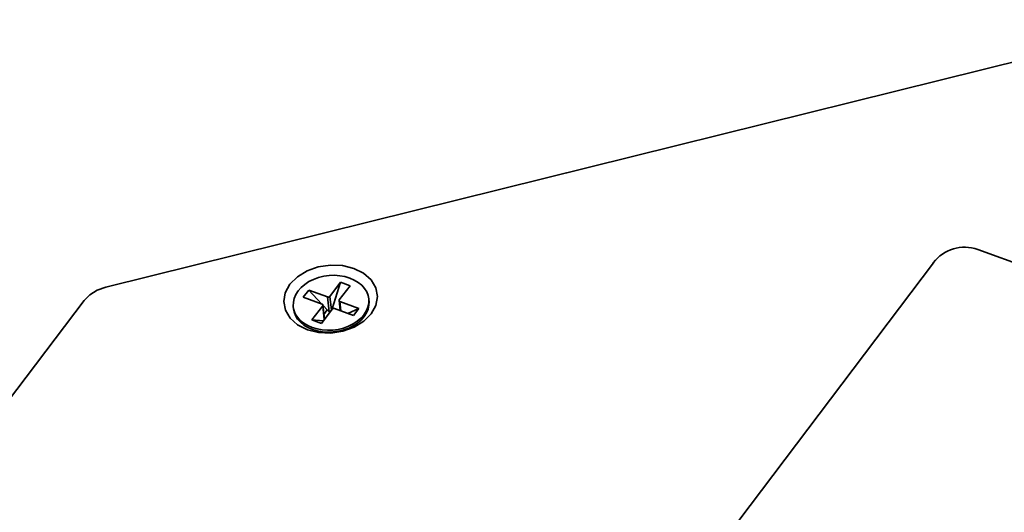
# Model space of a CAD drawing. Units: inches. Extents: x 0.2 to 21.8, y 0.7 to 16.3.
# Drawn here: x 2.7 to 5, y 7.7 to 8.9 of the extents above; entities that cross this region are included whole.
import ezdxf

# ---------------------------------------------------------------- set-up
doc = ezdxf.new("R2010")
doc.units = ezdxf.units.IN
doc.header["$MEASUREMENT"] = 0
doc.layers.add('Default', color=7, linetype='Continuous')

# ---------------------------------------------------------------- blocks, each defined once
blk = doc.blocks.new('SE266')
at = {"color": 7, "linetype": 'Continuous', "lineweight": 35}
for p, q in [((2.8737, 8.2266), (2.8561, 8.2158)), ((2.8943, 8.2339), (2.8737, 8.2266)), ((2.8561, 8.2158), (2.8427, 8.2023))]:
    blk.add_line(p, q, dxfattribs=at)
blk = doc.blocks.new('SE265')
blk.add_blockref('SE266', (0, 0))
blk = doc.blocks.new('SE288')
at = {"color": 7, "linetype": 'Continuous', "lineweight": 35}
for p, q in [((3.3649, 8.2407), (3.3747, 8.2471)), ((3.3747, 8.2471), (3.3856, 8.2525)), ((3.3856, 8.2525), (3.3973, 8.2568)), ((3.3973, 8.2568), (3.4096, 8.2598)), ((3.4096, 8.2598), (3.4223, 8.2616)), ((3.4223, 8.2616), (3.4351, 8.2621)), ((3.4351, 8.2621), (3.4477, 8.2612)), ((3.4477, 8.2612), (3.4599, 8.2591)), ((3.4599, 8.2591), (3.4714, 8.2556)), ((3.4714, 8.2556), (3.482, 8.251)), ((3.482, 8.251), (3.4915, 8.2453)), ((3.4915, 8.2453), (3.4996, 8.2386)), ((3.3492, 8.2253), (3.3563, 8.2333)), ((3.3563, 8.2333), (3.3649, 8.2407)), ((3.4996, 8.2386), (3.5063, 8.2311)), ((3.5063, 8.2311), (3.5114, 8.2228)), ((3.5114, 8.2228), (3.5147, 8.214)), ((3.5147, 8.214), (3.5161, 8.2066))]:
    blk.add_line(p, q, dxfattribs=at)
blk = doc.blocks.new('SE287')
blk.add_blockref('SE288', (0, 0))
blk = doc.blocks.new('SE292')
at = {"color": 7, "linetype": 'Continuous', "lineweight": 35}
for p, q in [((3.3473, 8.2584), (3.3702, 8.2724)), ((3.3702, 8.2724), (3.3969, 8.2819)), ((3.3969, 8.2819), (3.4255, 8.2862)), ((3.4255, 8.2862), (3.4542, 8.285)), ((3.4542, 8.285), (3.481, 8.2784)), ((3.481, 8.2784), (3.504, 8.2669)), ((3.3298, 8.2408), (3.3473, 8.2584)), ((3.504, 8.2669), (3.5217, 8.2512)), ((3.5217, 8.2512), (3.5329, 8.2324)), ((3.5329, 8.2324), (3.5368, 8.2118)), ((3.5368, 8.2118), (3.5331, 8.1908)), ((3.5331, 8.1908), (3.5221, 8.1708))]:
    blk.add_line(p, q, dxfattribs=at)
blk = doc.blocks.new('SE291')
blk.add_blockref('SE292', (0, 0))
blk = doc.blocks.new('SE294')
at = {"color": 7, "linetype": 'Continuous', "lineweight": 35}
for p, q in [((3.4791, 8.1469), (3.4889, 8.1534)), ((3.4889, 8.1534), (3.4975, 8.1607)), ((3.4975, 8.1607), (3.5046, 8.1687))]:
    blk.add_line(p, q, dxfattribs=at)
blk = doc.blocks.new('SE293')
blk.add_blockref('SE294', (0, 0))
blk = doc.blocks.new('SE296')
at = {"color": 7, "linetype": 'Continuous', "lineweight": 35}
for p, q in [((3.4894, 8.149), (3.4979, 8.1563)), ((3.4979, 8.1563), (3.5051, 8.1643)), ((3.4796, 8.1425), (3.4894, 8.149))]:
    blk.add_line(p, q, dxfattribs=at)
blk = doc.blocks.new('SE295')
blk.add_blockref('SE296', (0, 0))
blk = doc.blocks.new('SE298')
at = {"color": 7, "linetype": 'Continuous', "lineweight": 35}
for p, q in [((3.3188, 8.2209), (3.3298, 8.2408)), ((3.3151, 8.1999), (3.3188, 8.2209)), ((3.319, 8.1793), (3.3151, 8.1999)), ((3.3302, 8.1605), (3.319, 8.1793)), ((3.3479, 8.1448), (3.3302, 8.1605)), ((3.3709, 8.1332), (3.3479, 8.1448)), ((3.3977, 8.1267), (3.3709, 8.1332)), ((3.455, 8.1298), (3.4264, 8.1255)), ((3.4817, 8.1392), (3.455, 8.1298)), ((3.4264, 8.1255), (3.3977, 8.1267))]:
    blk.add_line(p, q, dxfattribs=at)
blk = doc.blocks.new('SE297')
blk.add_blockref('SE298', (0, 0))
blk = doc.blocks.new('SE300')
at = {"color": 7, "linetype": 'Continuous', "lineweight": 35}
for p, q in [((3.4413, 8.1286), (3.4243, 8.1271)), ((3.4463, 8.1302), (3.4413, 8.1286)), ((3.4243, 8.1271), (3.4208, 8.1276))]:
    blk.add_line(p, q, dxfattribs=at)
blk = doc.blocks.new('SE299')
blk.add_blockref('SE300', (0, 0))
blk = doc.blocks.new('SE312')
at = {"color": 7, "linetype": 'Continuous', "lineweight": 35}
for p, q in [((3.4073, 8.1899), (3.4078, 8.1908)), ((3.4078, 8.1908), (3.4079, 8.1917))]:
    blk.add_line(p, q, dxfattribs=at)
blk = doc.blocks.new('SE311')
blk.add_blockref('SE312', (0, 0))
blk = doc.blocks.new('SE314')
at = {"color": 7, "linetype": 'Continuous', "lineweight": 35}
for p, q in [((3.446, 8.2032), (3.4459, 8.2023)), ((3.4465, 8.2041), (3.446, 8.2032))]:
    blk.add_line(p, q, dxfattribs=at)
blk = doc.blocks.new('SE313')
blk.add_blockref('SE314', (0, 0))
blk = doc.blocks.new('SE318')
at = {"color": 7, "linetype": 'Continuous', "lineweight": 35}
for p, q in [((3.3492, 8.2253), (3.3437, 8.2167)), ((3.3378, 8.1984), (3.3375, 8.1891)), ((3.3399, 8.2076), (3.3378, 8.1984)), ((3.3437, 8.2167), (3.3399, 8.2076)), ((3.3375, 8.1891), (3.3377, 8.1874))]:
    blk.add_line(p, q, dxfattribs=at)
blk = doc.blocks.new('SE317')
blk.add_blockref('SE318', (0, 0))
blk = doc.blocks.new('SE502')
at = {"color": 7, "linetype": 'Continuous', "lineweight": 35}
for p, q in [((3.5163, 8.2049), (3.516, 8.1957)), ((3.5101, 8.1774), (3.5046, 8.1687)), ((3.514, 8.1864), (3.5101, 8.1774)), ((3.516, 8.1957), (3.514, 8.1864))]:
    blk.add_line(p, q, dxfattribs=at)
blk = doc.blocks.new('SE501')
blk.add_blockref('SE502', (0, 0))
blk = doc.blocks.new('SE512')
at = {"color": 7, "linetype": 'Continuous', "lineweight": 35}
for p, q in [((3.3381, 8.183), (3.3396, 8.1756)), ((3.3396, 8.1756), (3.3429, 8.1668)), ((3.3429, 8.1668), (3.348, 8.1586)), ((3.348, 8.1586), (3.3547, 8.151)), ((3.3547, 8.151), (3.3628, 8.1443)), ((3.3628, 8.1443), (3.3723, 8.1386)), ((3.3723, 8.1386), (3.3829, 8.134)), ((3.3829, 8.134), (3.3944, 8.1305)), ((3.3944, 8.1305), (3.4066, 8.1284)), ((3.4066, 8.1284), (3.4192, 8.1275)), ((3.432, 8.128), (3.4447, 8.1298)), ((3.4447, 8.1298), (3.457, 8.1328)), ((3.457, 8.1328), (3.4687, 8.1371)), ((3.4192, 8.1275), (3.432, 8.128))]:
    blk.add_line(p, q, dxfattribs=at)
blk = doc.blocks.new('SE511')
blk.add_blockref('SE512', (0, 0))
blk = doc.blocks.new('SE514')
at = {"color": 7, "linetype": 'Continuous', "lineweight": 35}
for p, q in [((3.3377, 8.1874), (3.3391, 8.18)), ((3.3391, 8.18), (3.3424, 8.1712)), ((3.3424, 8.1712), (3.3475, 8.163)), ((3.3475, 8.163), (3.3542, 8.1554)), ((3.3542, 8.1554), (3.3624, 8.1487)), ((3.3624, 8.1487), (3.3718, 8.143)), ((3.3718, 8.143), (3.3824, 8.1384)), ((3.3824, 8.1384), (3.394, 8.135)), ((3.394, 8.135), (3.4061, 8.1328)), ((3.4061, 8.1328), (3.4187, 8.1319)), ((3.4187, 8.1319), (3.4315, 8.1324)), ((3.4315, 8.1324), (3.4442, 8.1342)), ((3.4442, 8.1342), (3.4565, 8.1373)), ((3.4565, 8.1373), (3.4682, 8.1415)), ((3.4682, 8.1415), (3.4791, 8.1469))]:
    blk.add_line(p, q, dxfattribs=at)
blk = doc.blocks.new('SE513')
blk.add_blockref('SE514', (0, 0))
blk = doc.blocks.new('SE516')
at = {"color": 7, "linetype": 'Continuous', "lineweight": 35}
for p, q in [((3.5168, 8.2005), (3.5165, 8.1912)), ((3.5166, 8.2022), (3.5168, 8.2005)), ((3.5144, 8.182), (3.5106, 8.173)), ((3.5165, 8.1912), (3.5144, 8.182)), ((3.5106, 8.173), (3.5051, 8.1643))]:
    blk.add_line(p, q, dxfattribs=at)
blk = doc.blocks.new('SE515')
blk.add_blockref('SE516', (0, 0))
blk = doc.blocks.new('SE532')
at = {"color": 7, "linetype": 'Continuous', "lineweight": 35}
for p, q in [((3.4068, 8.1935), (3.4058, 8.194)), ((3.4075, 8.1927), (3.4068, 8.1935)), ((3.4079, 8.1917), (3.4075, 8.1927))]:
    blk.add_line(p, q, dxfattribs=at)
blk = doc.blocks.new('SE531')
blk.add_blockref('SE532', (0, 0))
blk = doc.blocks.new('SE534')
at = {"color": 7, "linetype": 'Continuous', "lineweight": 35}
for p, q in [((3.4459, 8.2023), (3.4463, 8.2013)), ((3.4463, 8.2013), (3.447, 8.2006)), ((3.447, 8.2006), (3.4481, 8.2))]:
    blk.add_line(p, q, dxfattribs=at)
blk = doc.blocks.new('SE533')
blk.add_blockref('SE534', (0, 0))
blk = doc.blocks.new('SE554')
at = {"color": 7, "linetype": 'Continuous', "lineweight": 35}
for p, q in [((3.418, 8.18), (3.4201, 8.1779)), ((3.4201, 8.1779), (3.4222, 8.176))]:
    blk.add_line(p, q, dxfattribs=at)
blk = doc.blocks.new('SE553')
blk.add_blockref('SE554', (0, 0))
blk = doc.blocks.new('SE598')
at = {"color": 7, "linetype": 'Continuous', "lineweight": 35}
for p, q in [((3.4233, 8.1753), (3.4222, 8.176)), ((3.4243, 8.1749), (3.4233, 8.1753))]:
    blk.add_line(p, q, dxfattribs=at)
blk = doc.blocks.new('SE597')
blk.add_blockref('SE598', (0, 0))
blk = doc.blocks.new('SE644')
at = {"color": 7, "linetype": 'Continuous', "lineweight": 35}
for p, q in [((3.4304, 8.1826), (3.4295, 8.1818)), ((3.4315, 8.1832), (3.4304, 8.1826)), ((3.4328, 8.1835), (3.4315, 8.1832)), ((3.4341, 8.1835), (3.4328, 8.1835)), ((3.4354, 8.1833), (3.4341, 8.1835))]:
    blk.add_line(p, q, dxfattribs=at)
blk = doc.blocks.new('SE643')
blk.add_blockref('SE644', (0, 0))
blk = doc.blocks.new('SE646')
at = {"color": 7, "linetype": 'Continuous', "lineweight": 35}
for p, q in [((3.4185, 8.2108), (3.4197, 8.2105)), ((3.4197, 8.2105), (3.421, 8.2105)), ((3.421, 8.2105), (3.4223, 8.2108)), ((3.4223, 8.2108), (3.4234, 8.2114)), ((3.4234, 8.2114), (3.4243, 8.2122))]:
    blk.add_line(p, q, dxfattribs=at)
blk = doc.blocks.new('SE645')
blk.add_blockref('SE646', (0, 0))

msp = doc.modelspace()

# ---------------------------------------------------------------- linework, layer by layer
at = {"color": 7, "linetype": 'Continuous', "lineweight": 35}
for p, q in [((5.4434, 8.8675), (2.8943, 8.2339)), ((3.4243, 8.2122), (3.4497, 8.2457)), ((3.43, 8.1829), (3.4497, 8.2457)), ((3.4497, 8.2457), (3.4719, 8.2376)), ((3.3741, 8.2269), (3.3614, 8.2102)), ((3.3741, 8.2269), (3.4044, 8.1945)), ((3.3741, 8.2269), (3.4185, 8.2108)), ((3.4465, 8.2041), (3.4719, 8.2376)), ((2.8427, 8.2023), (1.4675, 6.3888)), ((3.3614, 8.2102), (3.4058, 8.194)), ((3.4185, 8.2108), (3.4222, 8.176)), ((3.4243, 8.2122), (3.4278, 8.1795)), ((3.4485, 8.1785), (3.4459, 8.2023)), ((3.4504, 8.1778), (3.4481, 8.2)), ((3.4481, 8.2), (3.4924, 8.1838)), ((3.5161, 8.2066), (3.5166, 8.2022)), ((3.5161, 8.2066), (3.5163, 8.2049)), ((3.3377, 8.1874), (3.3381, 8.183)), ((3.3819, 8.1564), (3.4073, 8.1899)), ((3.4041, 8.1483), (3.4295, 8.1818)), ((3.4109, 8.1572), (3.4073, 8.1899)), ((3.4115, 8.158), (3.4079, 8.1917)), ((3.408, 8.1907), (3.418, 8.18)), ((3.418, 8.18), (3.4103, 8.1697)), ((3.4296, 8.1819), (3.43, 8.1829)), ((3.4306, 8.1827), (3.43, 8.1829)), ((3.4354, 8.1833), (3.4797, 8.1671)), ((3.4669, 8.1718), (3.4924, 8.1838)), ((3.4924, 8.1838), (3.4797, 8.1671)), ((3.3819, 8.1564), (3.4086, 8.1547)), ((3.3819, 8.1564), (3.4041, 8.1483)), ((3.4086, 8.1547), (3.409, 8.1548)), ((3.4086, 8.1547), (3.4089, 8.1546)), ((3.5046, 8.1532), (3.4817, 8.1392)), ((3.5221, 8.1708), (3.5046, 8.1532)), ((3.4687, 8.1371), (3.4796, 8.1425))]:
    msp.add_line(p, q, dxfattribs=at)
at = {"layer": 'Default', "color": 7, "linetype": 'Continuous', "lineweight": 35}
for p, q in [((4.9566, 8.3231), (6.366, 7.8101)), ((3.3261, 6.2675), (4.8516, 8.292))]:
    msp.add_line(p, q, dxfattribs=at)
msp.add_arc((4.9251, 8.2365), 0.0921, 70, 143, dxfattribs=at)

# ---------------------------------------------------------------- block references
for name in ['SE291', 'SE287', 'SE265', 'SE297', 'SE317', 'SE645', 'SE313', 'SE533', 'SE501', 'SE515', 'SE513', 'SE511', 'SE531', 'SE311', 'SE553', 'SE597', 'SE643', 'SE293', 'SE295', 'SE299']:
    msp.add_blockref(name, (0, 0))

doc.saveas('drawing.dxf')
